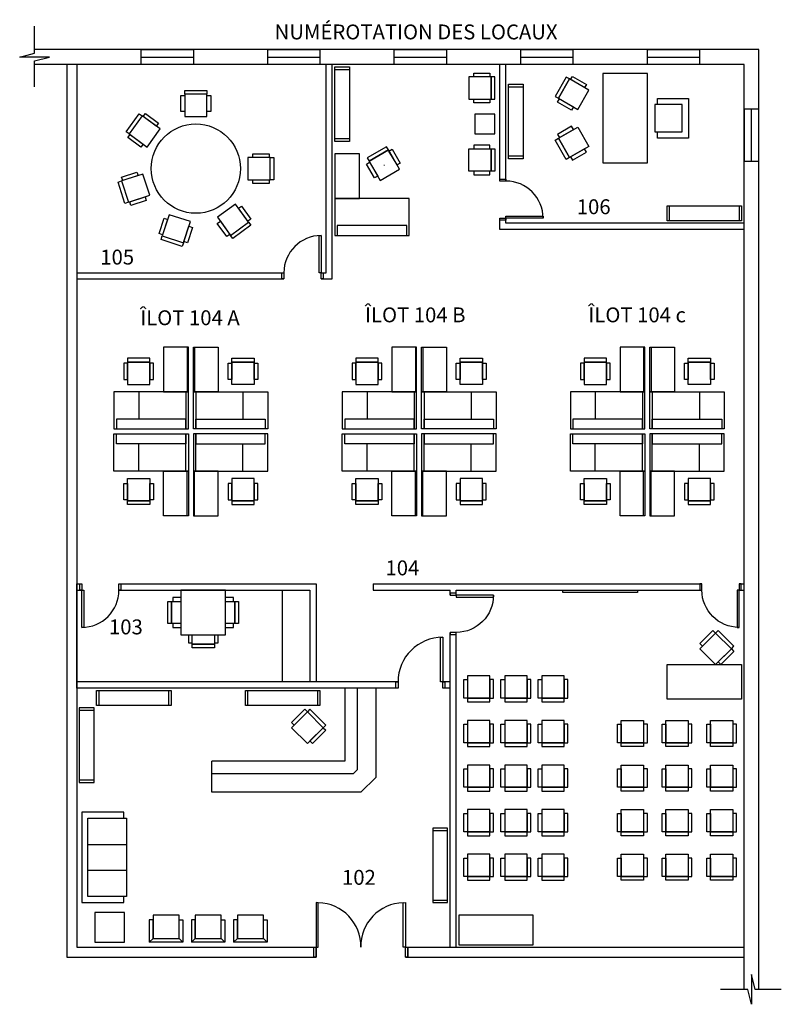
# Model space of a CAD drawing. Units: inches. Extents: x 793 to 1407, y 15 to 809.
import ezdxf

# ---------------------------------------------------------------- set-up
doc = ezdxf.new("R2010")
doc.units = ezdxf.units.IN
doc.header["$MEASUREMENT"] = 0
for name, color, linetype in [('A-Div-Int', 7, 'Continuous'), ('A-murs', 7, 'Continuous'), ('AM-mob', 3, 'Continuous'), ('AR-fen', 1, 'Continuous'), ('AR-portes', 1, 'Continuous'), ('Cotes', 5, 'Continuous'), ('Eb-const', 7, 'Continuous'), ('Textes annotatifs', 6, 'Continuous')]:
    doc.layers.add(name, color=color, linetype=linetype)
doc.styles.add('stylus_3sur32', font='stylu.ttf', dxfattribs={"height": 0.09375})

# ---------------------------------------------------------------- blocks, each defined once
blk = doc.blocks.new('porte 30x5')
for points in [[(0, 0), (-1.625, 0), (-1.625, 30), (0, 30)], [(-31.625, 0), (-30, 0), (-30, -5), (-31.625, -5)], [(0, 0), (1.625, 0), (1.625, -5), (0, -5)]]:
    blk.add_lwpolyline(points, close=True)
at = {"color": 5}
blk.add_arc((0, 0), 30, 90, 180, dxfattribs=at)
blk = doc.blocks.new('porte 36x5')
for points in [[(0, 0), (-1.625, 0), (-1.625, 36), (0, 36)], [(-37.625, 0), (-36, 0), (-36, -5), (-37.625, -5)], [(0, 0), (1.625, 0), (1.625, -5), (0, -5)]]:
    blk.add_lwpolyline(points, close=True)
at = {"color": 5}
blk.add_arc((0, 0), 36, 90, 180, dxfattribs=at)
blk = doc.blocks.new('*U8')
at = {"layer": 'AR-fen'}
blk.add_line((-21, 0), (21, 0), dxfattribs=at)
blk.add_lwpolyline([(21, -6), (-21, -6), (-21, 6), (21, 6)], close=True, dxfattribs=at)
blk = doc.blocks.new('*U9')
at = {"layer": 'Cotes', "color": 0, "linetype": 'ByBlock', "lineweight": -2, "transparency": 16777216}
for p in [(-408, 0), (-306, 0), (-204, 0), (-102, 0), (0, 0)]:
    blk.add_blockref('*U8', p, dxfattribs=at)
blk = doc.blocks.new('*U10')
at = {"layer": 'AM-mob'}
for points in [[(-9, -7.5), (9, -7.5), (9, 10.5), (-9, 10.5)], [(-9, -7.5), (-12, -7.5), (-12, 7.5), (-9, 7.5)], [(9, -7.5), (12, -7.5), (12, 7.5), (9, 7.5)], [(-9, -10.5), (9, -10.5), (9, -7.5), (-9, -7.5)]]:
    blk.add_lwpolyline(points, close=True, dxfattribs=at)
blk = doc.blocks.new('*U11')
at = {"layer": 'Cotes', "color": 0, "linetype": 'ByBlock', "lineweight": -2, "transparency": 16777216}
for p in [(0, 144), (30, 144), (60, 144), (0, 108), (30, 108), (60, 108), (0, 72), (30, 72), (60, 72), (0, 36), (30, 36), (60, 36), (0, 0), (30, 0), (60, 0)]:
    blk.add_blockref('*U10', p, dxfattribs=at)
blk = doc.blocks.new('*U12')
at = {"layer": 'AM-mob'}
for points in [[(-9, -7.5), (9, -7.5), (9, 10.5), (-9, 10.5)], [(-9, -7.5), (-12, -7.5), (-12, 7.5), (-9, 7.5)], [(9, -7.5), (12, -7.5), (12, 7.5), (9, 7.5)], [(-9, -10.5), (9, -10.5), (9, -7.5), (-9, -7.5)]]:
    blk.add_lwpolyline(points, close=True, dxfattribs=at)
blk = doc.blocks.new('*U13')
at = {"layer": 'Cotes', "color": 0, "linetype": 'ByBlock', "lineweight": -2, "transparency": 16777216}
for p in [(0, 108), (36, 108), (72, 108), (0, 72), (36, 72), (72, 72), (0, 36), (36, 36), (72, 36), (0, 0), (36, 0), (72, 0)]:
    blk.add_blockref('*U12', p, dxfattribs=at)
blk = doc.blocks.new('*U14')
at = {"layer": 'AM-mob'}
blk.add_lwpolyline([(-2.25, 9), (-2.25, -9), (-5.25, -9), (-5.25, 9)], close=True, dxfattribs=at)
for points in [[(5.25, -9), (-2.25, -9), (-2.25, 9), (5.25, 9)], [(5.25, 12), (-1.25, 12), (-1.25, 9), (5.25, 9)], [(5.25, -9), (-1.25, -9), (-1.25, -12), (5.25, -12)]]:
    blk.add_lwpolyline(points, dxfattribs=at)
blk = doc.blocks.new('*U15')
at = {"layer": 'Textes annotatifs', "color": 0, "linetype": 'ByBlock', "lineweight": -2, "transparency": 16777216}
blk.add_blockref('*U14', (591.75, 269), dxfattribs=at)
for p, rotation in [((638.25, 269), 180), ((615, 245.75), 90.00000000000004)]:
    blk.add_blockref('*U14', p, dxfattribs=dict(at, rotation=rotation))
blk = doc.blocks.new('*U16')
at = {"layer": 'AM-mob'}
for points in [[(-9, 10.5), (9, 10.5), (9, 7.5), (-9, 7.5)], [(-12, 6.5), (-9, 6.5), (-9, -6.5), (-12, -6.5)], [(-9, 7.5), (-9, -10.5), (9, -10.5), (9, 7.5)], [(9, 6.5), (12, 6.5), (12, -6.5), (9, -6.5)]]:
    blk.add_lwpolyline(points, close=True, dxfattribs=at)
blk = doc.blocks.new('*U17')
at = {"layer": 'Textes annotatifs', "color": 0, "linetype": 'ByBlock', "lineweight": -2, "transparency": 16777216}
blk.add_blockref('*U16', (609, 679.5), dxfattribs=at)
for p, rotation in [((566.53, 657.86), 54), ((661.5, 627), 270), ((559.07, 610.78), 108), ((639.86, 584.53), 216), ((592.78, 577.07), 162)]:
    blk.add_blockref('*U16', p, dxfattribs=dict(at, rotation=rotation))

msp = doc.modelspace()

# ---------------------------------------------------------------- linework, layer by layer
for p, q in [((1031.89, 52.58, -96), (1031.89, 60.58, -96)), ((1103.89, 52.58, -96), (1103.89, 60.58, -96)), ((1105.89, 52.58, -96), (1105.89, 60.58, -96))]:
    msp.add_line(p, q)
at = {"layer": 'A-Div-Int'}
for p, q in [((838.89, 269.58), (838.89, 353.58)), ((838.89, 274.58), (838.89, 348.58)), ((1097.89, 274.58), (838.89, 274.58)), ((1139.89, 274.58), (1133.89, 274.58)), ((1097.89, 269.58), (838.89, 269.58)), ((1139.89, 269.58), (1133.89, 269.58))]:
    msp.add_line(p, q, dxfattribs=at)
for points in [[(1035.89, 604.58), (1039.89, 604.58), (1039.89, 772.58)], [(1035.89, 599.58), (1044.89, 599.58), (1044.89, 772.58)], [(1179.89, 678.58), (1179.89, 772.58)], [(1184.89, 678.58), (1184.89, 772.58)], [(1376.89, 639.58), (1179.89, 639.58), (1179.89, 648.58)], [(1376.89, 644.58), (1184.89, 644.58), (1184.89, 648.58)], [(838.89, 604.58), (1005.89, 604.58)], [(838.89, 599.58), (1005.89, 599.58)], [(838.89, 353.58), (842.89, 353.58)], [(872.89, 353.58), (1031.89, 353.58), (1031.89, 274.58)], [(1077.89, 353.58), (1342.89, 353.58)], [(1077.89, 353.58), (1077.89, 353.58), (1077.89, 348.58), (1139.89, 348.58)], [(1372.89, 353.58), (1376.89, 353.58)], [(838.89, 348.58), (842.89, 348.58)], [(872.89, 348.58), (1026.89, 348.58), (1026.89, 274.58)], [(1139.89, 344.58), (1139.89, 348.58)], [(1144.89, 344.58), (1144.89, 348.58), (1342.89, 348.58)], [(1372.89, 348.58), (1376.89, 348.58)], [(1139.89, 60.58), (1139.89, 314.58)], [(1144.89, 60.58), (1144.89, 314.58)]]:
    msp.add_lwpolyline(points, dxfattribs=at)
at = {"layer": 'A-murs'}
for p, q in [((1388.89, 784.58), (804.89, 784.58)), ((1388.89, 26.58), (1388.89, 784.58)), ((1376.89, 772.58), (804.89, 772.58)), ((830.89, 772.58), (830.89, 52.58)), ((838.89, 772.58), (838.89, 60.58)), ((1376.89, 26.58), (1376.89, 772.58)), ((838.89, 60.58), (1031.89, 60.58)), ((1103.89, 60.58), (1376.89, 60.58)), ((830.89, 52.58), (1031.89, 52.58)), ((1103.89, 52.58), (1376.89, 52.58))]:
    msp.add_line(p, q, dxfattribs=at)
for points in [[(804.89, 754.58), (804.89, 775.58), (816.89, 778.58), (792.89, 778.58), (804.89, 781.58), (804.89, 803.58)], [(1406.89, 26.58), (1385.89, 26.58), (1382.89, 38.58), (1382.89, 14.58), (1379.89, 26.58), (1357.89, 26.58)]]:
    msp.add_lwpolyline(points, dxfattribs=at)
at = {"layer": 'AM-mob'}
for p, q in [((888.89, 508.58), (888.89, 486.58)), ((972.89, 508.58), (972.89, 486.58)), ((1072.89, 508.58), (1072.89, 486.58)), ((1156.89, 508.58), (1156.89, 486.58)), ((1256.89, 508.58), (1256.89, 486.58)), ((1340.89, 508.58), (1340.89, 486.58)), ((888.89, 444.58), (888.89, 466.58)), ((972.89, 444.58), (972.89, 466.58)), ((1072.89, 444.58), (1072.89, 466.58)), ((1156.89, 444.58), (1156.89, 466.58)), ((1256.89, 444.58), (1256.89, 466.58)), ((1340.89, 444.58), (1340.89, 466.58))]:
    msp.add_line(p, q, dxfattribs=at)
for points in [[(1046.89, 770.58), (1058.89, 770.58), (1058.89, 710.58), (1046.89, 710.58)], [(1046.89, 768.58), (1058.89, 768.58), (1058.89, 712.58), (1046.89, 712.58)], [(1154.89, 762.58), (1154.89, 744.58), (1172.89, 744.58), (1172.89, 762.58)], [(1171.89, 765.58), (1171.89, 762.58), (1158.89, 762.58), (1158.89, 765.58)], [(1172.89, 762.58), (1172.89, 744.58), (1175.89, 744.58), (1175.89, 762.58)], [(1227.14, 745.31), (1236.14, 760.9), (1233.54, 762.4), (1224.54, 746.81)], [(1237, 760.4), (1238.5, 763), (1249.76, 756.5), (1248.26, 753.9)], [(1299.03, 693.21), (1299.03, 765.21), (1263.03, 765.21), (1263.03, 693.21)], [(1186.89, 756.58), (1198.89, 756.58), (1198.89, 696.58), (1186.89, 696.58)], [(1186.89, 754.58), (1198.89, 754.58), (1198.89, 698.58), (1186.89, 698.58)], [(1242.73, 736.31), (1251.73, 751.9), (1236.14, 760.9), (1227.14, 745.31)], [(1171.89, 744.58), (1171.89, 741.58), (1158.89, 741.58), (1158.89, 744.58)], [(1226.5, 742.21), (1228, 744.81), (1239.26, 738.31), (1237.76, 735.71)], [(1327.03, 740.21), (1307.03, 740.21), (1305.03, 740.21), (1305.03, 718.21), (1307.03, 718.21), (1327.03, 718.21)], [(1175.89, 732.58), (1159.89, 732.58), (1159.89, 716.58), (1175.89, 716.58)], [(1226.5, 716.22), (1228, 713.62), (1239.26, 720.12), (1237.76, 722.72)], [(1242.73, 722.12), (1251.73, 706.53), (1236.14, 697.53), (1227.14, 713.12)], [(1171.89, 704.58), (1171.89, 707.58), (1158.89, 707.58), (1158.89, 704.58)], [(1227.14, 713.12), (1236.14, 697.53), (1233.54, 696.03), (1224.54, 711.62)], [(1046.89, 664.58), (1066.89, 664.58), (1066.89, 700.58), (1046.89, 700.58)], [(1074.52, 694.66), (1090.11, 703.66), (1088.61, 706.25), (1073.02, 697.25)], [(1083.52, 679.07), (1099.11, 688.07), (1090.11, 703.66), (1074.52, 694.66)], [(1090.61, 702.79), (1093.21, 704.29), (1099.71, 693.03), (1097.11, 691.53)], [(1154.89, 686.58), (1154.89, 704.58), (1172.89, 704.58), (1172.89, 686.58)], [(1172.89, 686.58), (1172.89, 704.58), (1175.89, 704.58), (1175.89, 686.58)], [(1237, 698.03), (1238.5, 695.43), (1249.76, 701.93), (1248.26, 704.53)], [(1072.43, 692.29), (1075.02, 693.79), (1081.52, 682.53), (1078.93, 681.03)], [(1171.89, 683.58), (1171.89, 686.58), (1158.89, 686.58), (1158.89, 683.58)], [(1046.89, 634.58), (1106.89, 634.58), (1106.89, 664.58), (1046.89, 664.58)], [(1314.89, 658.58), (1374.89, 658.58), (1374.89, 646.58), (1314.89, 646.58)], [(1316.89, 658.58), (1372.89, 658.58), (1372.89, 646.58), (1316.89, 646.58)], [(1048.89, 634.58), (1104.89, 634.58), (1104.89, 642.58), (1048.89, 642.58)], [(928.89, 544.58), (908.89, 544.58), (908.89, 508.58), (928.89, 508.58)], [(927.89, 508.58), (928.89, 508.58), (928.89, 544.58), (927.89, 544.58)], [(933.89, 508.58), (932.89, 508.58), (932.89, 544.58), (933.89, 544.58)], [(932.89, 544.58), (952.89, 544.58), (952.89, 508.58), (932.89, 508.58)], [(1112.89, 544.58), (1092.89, 544.58), (1092.89, 508.58), (1112.89, 508.58)], [(1111.89, 508.58), (1112.89, 508.58), (1112.89, 544.58), (1111.89, 544.58)], [(1117.89, 508.58), (1116.89, 508.58), (1116.89, 544.58), (1117.89, 544.58)], [(1116.89, 544.58), (1136.89, 544.58), (1136.89, 508.58), (1116.89, 508.58)], [(1296.89, 544.58), (1276.89, 544.58), (1276.89, 508.58), (1296.89, 508.58)], [(1295.89, 508.58), (1296.89, 508.58), (1296.89, 544.58), (1295.89, 544.58)], [(1301.89, 508.58), (1300.89, 508.58), (1300.89, 544.58), (1301.89, 544.58)], [(1300.89, 544.58), (1320.89, 544.58), (1320.89, 508.58), (1300.89, 508.58)], [(879.89, 532.58), (897.89, 532.58), (897.89, 535.58), (879.89, 535.58)], [(879.89, 514.58), (897.89, 514.58), (897.89, 532.58), (879.89, 532.58)], [(981.89, 532.58), (963.89, 532.58), (963.89, 535.58), (981.89, 535.58)], [(981.89, 514.58), (963.89, 514.58), (963.89, 532.58), (981.89, 532.58)], [(1063.89, 532.58), (1081.89, 532.58), (1081.89, 535.58), (1063.89, 535.58)], [(1063.89, 514.58), (1081.89, 514.58), (1081.89, 532.58), (1063.89, 532.58)], [(1165.89, 532.58), (1147.89, 532.58), (1147.89, 535.58), (1165.89, 535.58)], [(1165.89, 514.58), (1147.89, 514.58), (1147.89, 532.58), (1165.89, 532.58)], [(1247.89, 532.58), (1265.89, 532.58), (1265.89, 535.58), (1247.89, 535.58)], [(1247.89, 514.58), (1265.89, 514.58), (1265.89, 532.58), (1247.89, 532.58)], [(1349.89, 532.58), (1331.89, 532.58), (1331.89, 535.58), (1349.89, 535.58)], [(1349.89, 514.58), (1331.89, 514.58), (1331.89, 532.58), (1349.89, 532.58)], [(876.89, 518.58), (879.89, 518.58), (879.89, 531.58), (876.89, 531.58)], [(897.89, 518.58), (900.89, 518.58), (900.89, 531.58), (897.89, 531.58)], [(963.89, 518.58), (960.89, 518.58), (960.89, 531.58), (963.89, 531.58)], [(984.89, 518.58), (981.89, 518.58), (981.89, 531.58), (984.89, 531.58)], [(1060.89, 518.58), (1063.89, 518.58), (1063.89, 531.58), (1060.89, 531.58)], [(1081.89, 518.58), (1084.89, 518.58), (1084.89, 531.58), (1081.89, 531.58)], [(1147.89, 518.58), (1144.89, 518.58), (1144.89, 531.58), (1147.89, 531.58)], [(1168.89, 518.58), (1165.89, 518.58), (1165.89, 531.58), (1168.89, 531.58)], [(1244.89, 518.58), (1247.89, 518.58), (1247.89, 531.58), (1244.89, 531.58)], [(1265.89, 518.58), (1268.89, 518.58), (1268.89, 531.58), (1265.89, 531.58)], [(1331.89, 518.58), (1328.89, 518.58), (1328.89, 531.58), (1331.89, 531.58)], [(1352.89, 518.58), (1349.89, 518.58), (1349.89, 531.58), (1352.89, 531.58)], [(868.89, 478.58), (928.89, 478.58), (928.89, 508.58), (868.89, 508.58)], [(926.89, 478.58), (928.89, 478.58), (928.89, 508.58), (926.89, 508.58)], [(992.89, 478.58), (932.89, 478.58), (932.89, 508.58), (992.89, 508.58)], [(934.89, 478.58), (932.89, 478.58), (932.89, 508.58), (934.89, 508.58)], [(1052.89, 478.58), (1112.89, 478.58), (1112.89, 508.58), (1052.89, 508.58)], [(1110.89, 478.58), (1112.89, 478.58), (1112.89, 508.58), (1110.89, 508.58)], [(1176.89, 478.58), (1116.89, 478.58), (1116.89, 508.58), (1176.89, 508.58)], [(1118.89, 478.58), (1116.89, 478.58), (1116.89, 508.58), (1118.89, 508.58)], [(1236.89, 478.58), (1296.89, 478.58), (1296.89, 508.58), (1236.89, 508.58)], [(1294.89, 478.58), (1296.89, 478.58), (1296.89, 508.58), (1294.89, 508.58)], [(1360.89, 478.58), (1300.89, 478.58), (1300.89, 508.58), (1360.89, 508.58)], [(1302.89, 478.58), (1300.89, 478.58), (1300.89, 508.58), (1302.89, 508.58)], [(870.89, 478.58), (926.89, 478.58), (926.89, 486.58), (870.89, 486.58)], [(990.89, 478.58), (934.89, 478.58), (934.89, 486.58), (990.89, 486.58)], [(1054.89, 478.58), (1110.89, 478.58), (1110.89, 486.58), (1054.89, 486.58)], [(1174.89, 478.58), (1118.89, 478.58), (1118.89, 486.58), (1174.89, 486.58)], [(1238.89, 478.58), (1294.89, 478.58), (1294.89, 486.58), (1238.89, 486.58)], [(1358.89, 478.58), (1302.89, 478.58), (1302.89, 486.58), (1358.89, 486.58)], [(868.89, 474.58), (928.89, 474.58), (928.89, 444.58), (868.89, 444.58)], [(870.89, 474.58), (926.89, 474.58), (926.89, 466.58), (870.89, 466.58)], [(926.89, 474.58), (928.89, 474.58), (928.89, 444.58), (926.89, 444.58)], [(992.89, 474.58), (932.89, 474.58), (932.89, 444.58), (992.89, 444.58)], [(934.89, 474.58), (932.89, 474.58), (932.89, 444.58), (934.89, 444.58)], [(990.89, 474.58), (934.89, 474.58), (934.89, 466.58), (990.89, 466.58)], [(1052.89, 474.58), (1112.89, 474.58), (1112.89, 444.58), (1052.89, 444.58)], [(1054.89, 474.58), (1110.89, 474.58), (1110.89, 466.58), (1054.89, 466.58)], [(1110.89, 474.58), (1112.89, 474.58), (1112.89, 444.58), (1110.89, 444.58)], [(1176.89, 474.58), (1116.89, 474.58), (1116.89, 444.58), (1176.89, 444.58)], [(1118.89, 474.58), (1116.89, 474.58), (1116.89, 444.58), (1118.89, 444.58)], [(1174.89, 474.58), (1118.89, 474.58), (1118.89, 466.58), (1174.89, 466.58)], [(1236.89, 474.58), (1296.89, 474.58), (1296.89, 444.58), (1236.89, 444.58)], [(1238.89, 474.58), (1294.89, 474.58), (1294.89, 466.58), (1238.89, 466.58)], [(1294.89, 474.58), (1296.89, 474.58), (1296.89, 444.58), (1294.89, 444.58)], [(1360.89, 474.58), (1300.89, 474.58), (1300.89, 444.58), (1360.89, 444.58)], [(1302.89, 474.58), (1300.89, 474.58), (1300.89, 444.58), (1302.89, 444.58)], [(1358.89, 474.58), (1302.89, 474.58), (1302.89, 466.58), (1358.89, 466.58)], [(879.89, 438.58), (897.89, 438.58), (897.89, 420.58), (879.89, 420.58)], [(928.89, 408.58), (908.89, 408.58), (908.89, 444.58), (928.89, 444.58)], [(927.89, 444.58), (928.89, 444.58), (928.89, 408.58), (927.89, 408.58)], [(933.89, 444.58), (932.89, 444.58), (932.89, 408.58), (933.89, 408.58)], [(932.89, 408.58), (952.89, 408.58), (952.89, 444.58), (932.89, 444.58)], [(981.89, 438.58), (963.89, 438.58), (963.89, 420.58), (981.89, 420.58)], [(1063.89, 438.58), (1081.89, 438.58), (1081.89, 420.58), (1063.89, 420.58)], [(1112.89, 408.58), (1092.89, 408.58), (1092.89, 444.58), (1112.89, 444.58)], [(1111.89, 444.58), (1112.89, 444.58), (1112.89, 408.58), (1111.89, 408.58)], [(1117.89, 444.58), (1116.89, 444.58), (1116.89, 408.58), (1117.89, 408.58)], [(1116.89, 408.58), (1136.89, 408.58), (1136.89, 444.58), (1116.89, 444.58)], [(1165.89, 438.58), (1147.89, 438.58), (1147.89, 420.58), (1165.89, 420.58)], [(1247.89, 438.58), (1265.89, 438.58), (1265.89, 420.58), (1247.89, 420.58)], [(1296.89, 408.58), (1276.89, 408.58), (1276.89, 444.58), (1296.89, 444.58)], [(1295.89, 444.58), (1296.89, 444.58), (1296.89, 408.58), (1295.89, 408.58)], [(1301.89, 444.58), (1300.89, 444.58), (1300.89, 408.58), (1301.89, 408.58)], [(1300.89, 408.58), (1320.89, 408.58), (1320.89, 444.58), (1300.89, 444.58)], [(1349.89, 438.58), (1331.89, 438.58), (1331.89, 420.58), (1349.89, 420.58)], [(876.89, 434.58), (879.89, 434.58), (879.89, 421.58), (876.89, 421.58)], [(897.89, 434.58), (900.89, 434.58), (900.89, 421.58), (897.89, 421.58)], [(963.89, 434.58), (960.89, 434.58), (960.89, 421.58), (963.89, 421.58)], [(984.89, 434.58), (981.89, 434.58), (981.89, 421.58), (984.89, 421.58)], [(1060.89, 434.58), (1063.89, 434.58), (1063.89, 421.58), (1060.89, 421.58)], [(1081.89, 434.58), (1084.89, 434.58), (1084.89, 421.58), (1081.89, 421.58)], [(1147.89, 434.58), (1144.89, 434.58), (1144.89, 421.58), (1147.89, 421.58)], [(1168.89, 434.58), (1165.89, 434.58), (1165.89, 421.58), (1168.89, 421.58)], [(1244.89, 434.58), (1247.89, 434.58), (1247.89, 421.58), (1244.89, 421.58)], [(1265.89, 434.58), (1268.89, 434.58), (1268.89, 421.58), (1265.89, 421.58)], [(1331.89, 434.58), (1328.89, 434.58), (1328.89, 421.58), (1331.89, 421.58)], [(1352.89, 434.58), (1349.89, 434.58), (1349.89, 421.58), (1352.89, 421.58)], [(879.89, 420.58), (897.89, 420.58), (897.89, 417.58), (879.89, 417.58)], [(981.89, 420.58), (963.89, 420.58), (963.89, 417.58), (981.89, 417.58)], [(1063.89, 420.58), (1081.89, 420.58), (1081.89, 417.58), (1063.89, 417.58)], [(1165.89, 420.58), (1147.89, 420.58), (1147.89, 417.58), (1165.89, 417.58)], [(1247.89, 420.58), (1265.89, 420.58), (1265.89, 417.58), (1247.89, 417.58)], [(1349.89, 420.58), (1331.89, 420.58), (1331.89, 417.58), (1349.89, 417.58)], [(922.89, 312.58), (958.89, 312.58), (958.89, 348.58), (922.89, 348.58)], [(1230.89, 348.58), (1290.89, 348.58), (1290.89, 346.58), (1230.89, 346.58)], [(1353.89, 314.04), (1351.77, 316.16), (1341.17, 305.55), (1343.29, 303.43)], [(1366.62, 301.31), (1353.89, 314.04), (1341.17, 301.31), (1353.89, 288.58)], [(1368.74, 303.43), (1356.01, 316.16), (1353.89, 314.04), (1366.62, 301.31)], [(1366.62, 301.31), (1368.74, 299.19), (1358.14, 288.58), (1356.01, 290.7)], [(1374.89, 260.58), (1314.89, 260.58), (1314.89, 288.58), (1374.89, 288.58)], [(854.89, 267.58), (914.89, 267.58), (914.89, 255.58), (854.89, 255.58)], [(856.89, 267.58), (912.89, 267.58), (912.89, 255.58), (856.89, 255.58)], [(974.89, 267.58), (1034.89, 267.58), (1034.89, 255.58), (974.89, 255.58)], [(976.89, 267.58), (1032.89, 267.58), (1032.89, 255.58), (976.89, 255.58)], [(840.89, 253.58), (840.89, 193.58), (852.89, 193.58), (852.89, 253.58)], [(840.89, 251.58), (840.89, 195.58), (852.89, 195.58), (852.89, 251.58)], [(1024.81, 250.41), (1022.69, 252.53), (1012.08, 241.92), (1014.2, 239.8)], [(1037.54, 237.68), (1024.81, 250.41), (1012.08, 237.68), (1024.81, 224.95)], [(1039.66, 239.8), (1026.93, 252.53), (1024.81, 250.41), (1037.54, 237.68)], [(1037.54, 237.68), (1039.66, 235.56), (1029.05, 224.95), (1026.93, 227.07)], [(847.89, 164.58), (878.89, 164.58), (878.89, 101.58), (847.89, 101.58)], [(1125.89, 96.58), (1137.89, 96.58), (1137.89, 156.58), (1125.89, 156.58)], [(1125.89, 98.58), (1137.89, 98.58), (1137.89, 154.58), (1125.89, 154.58)], [(847.89, 143.58), (878.89, 143.58), (878.89, 122.58), (847.89, 122.58)], [(853.39, 64.58), (877.39, 64.58), (877.39, 88.58), (853.39, 88.58)], [(900.39, 82.58), (897.39, 82.58), (897.39, 64.58), (900.39, 67.58)], [(921.39, 86.58), (900.39, 86.58), (900.39, 67.58), (921.39, 67.58)], [(921.39, 82.58), (924.39, 82.58), (924.39, 64.58), (921.39, 67.58)], [(934.39, 82.58), (931.39, 82.58), (931.39, 64.58), (934.39, 67.58)], [(955.39, 86.58), (934.39, 86.58), (934.39, 67.58), (955.39, 67.58)], [(955.39, 82.58), (958.39, 82.58), (958.39, 64.58), (955.39, 67.58)], [(968.39, 82.58), (965.39, 82.58), (965.39, 64.58), (968.39, 67.58)], [(989.39, 86.58), (968.39, 86.58), (968.39, 67.58), (989.39, 67.58)], [(989.39, 82.58), (992.39, 82.58), (992.39, 64.58), (989.39, 67.58)], [(1146.89, 62.58), (1206.89, 62.58), (1206.89, 86.58), (1146.89, 86.58)], [(924.39, 64.58), (897.39, 64.58), (900.39, 67.58), (921.39, 67.58)], [(958.39, 64.58), (931.39, 64.58), (934.39, 67.58), (955.39, 67.58)], [(992.39, 64.58), (965.39, 64.58), (968.39, 67.58), (989.39, 67.58)]]:
    msp.add_lwpolyline(points, close=True, dxfattribs=at)
for points in [[(1307.03, 740.21), (1307.03, 745.21), (1332.03, 745.21), (1332.03, 713.21), (1307.03, 713.21), (1307.03, 718.21)], [(876.89, 164.58), (876.89, 169.58), (842.89, 169.58), (842.89, 96.58), (876.89, 96.58), (876.89, 101.58)]]:
    msp.add_lwpolyline(points, dxfattribs=at)
msp.add_circle((934.89, 688.58), 36, dxfattribs=at)
at = {"layer": 'AR-fen'}
msp.add_line((1382.89, 694.58), (1382.89, 736.58), dxfattribs=at)
msp.add_lwpolyline([(1376.89, 736.58), (1376.89, 694.58), (1388.89, 694.58), (1388.89, 736.58)], close=True, dxfattribs=at)
at = {"layer": 'AR-portes'}
for points in [[(1033.64, 60.58), (1033.64, 96.54), (1031.89, 96.58), (1031.89, 60.58)], [(1102.14, 60.58), (1102.14, 96.54), (1103.89, 96.58), (1103.89, 60.58)], [(1031.89, 52.58), (1029.89, 52.58), (1029.89, 60.58), (1031.89, 60.58)], [(1105.89, 52.58), (1103.89, 52.58), (1103.89, 60.58), (1105.89, 60.58)]]:
    msp.add_lwpolyline(points, close=True, dxfattribs=at)
at = {"layer": 'AR-portes', "color": 5}
for centre, start, end in [((1032.79, 61.43), 358.60685, 88.60685), ((1103, 61.43), 91.39315, 181.39315)]:
    msp.add_arc(centre, 35.11, start, end, dxfattribs=at)
at = {"layer": 'Eb-const'}
msp.add_line((947.89, 185.58), (947.89, 210.58), dxfattribs=at)
msp.add_lwpolyline([(1004.89, 348.58), (1026.89, 348.58), (1026.89, 274.58), (1004.89, 274.58)], close=True, dxfattribs=at)
for points in [[(1079.89, 269.58), (1079.89, 197.58), (1067.89, 185.58), (947.89, 185.58)], [(1064.89, 269.58), (1064.89, 203.79), (1061.68, 200.58), (947.89, 200.58)], [(1054.89, 269.58), (1054.89, 210.58), (947.89, 210.58)]]:
    msp.add_lwpolyline(points, dxfattribs=at)
at = {"layer": 'Textes annotatifs', "const_width": 0.5}
msp.add_lwpolyline([(1086.6, 691.24, 1), (1087.03, 691.49, 1)], format="xyb", close=True, dxfattribs=at)

# ---------------------------------------------------------------- block references
at = {"layer": 'AR-portes', "rotation": 270}
msp.add_blockref('porte 30x5', (1184.89, 648.58), dxfattribs=at)
at = {"layer": 'AR-portes'}
for name, p in [('porte 30x5', (1035.89, 604.58)), ('porte 36x5', (1133.89, 274.58))]:
    msp.add_blockref(name, p, dxfattribs=at)
at = {"layer": 'AR-portes', "xscale": -1, "yscale": -1}
msp.add_blockref('porte 30x5', (842.89, 348.58), dxfattribs=at)
at = {"layer": 'AR-portes', "xscale": -1}
for p, rotation in [((1372.89, 348.58), 180), ((1144.89, 344.58), 270)]:
    msp.add_blockref('porte 30x5', p, dxfattribs=dict(at, rotation=rotation))
at = {"layer": 'Cotes'}
for name, p in [('*U9', (1319.89, 778.58)), ('*U11', (1162.89, 125.08))]:
    msp.add_blockref(name, p, dxfattribs=at)
at = {"layer": 'Cotes', "xscale": -1}
msp.add_blockref('*U13', (1358.89, 125.08), dxfattribs=at)
at = {"layer": 'Textes annotatifs'}
for name in ['*U17', '*U15']:
    msp.add_blockref(name, (325.89, 61.58), dxfattribs=at)

# ---------------------------------------------------------------- texts
at = {"layer": 'Textes annotatifs', "style": 'stylus_3sur32'}
for s, p in [('NUMÉROTATION DES LOCAUX', (998.43, 792.82)), ('106', (1242.01, 651.83)), ('105', (857.87, 611.22)), ('ÎLOT 104 B', (1071.3, 564.63)), ('ÎLOT 104 c', (1251.36, 564.63)), ('ÎLOT 104 A', (890.08, 562.3)), ('104', (1087.8, 360.57)), ('103', (864.88, 312.96)), ('102', (1052.76, 110.97))]:
    msp.add_text(s, height=12, dxfattribs=at).set_placement(p)

doc.saveas('drawing.dxf')
